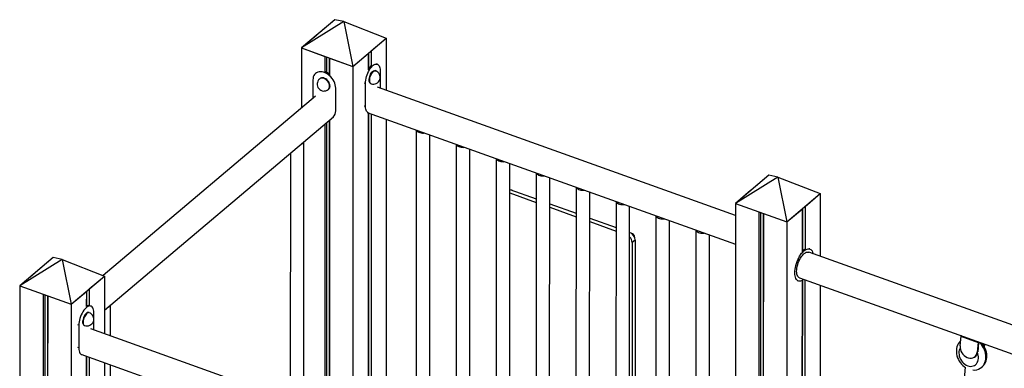
# Model space of a CAD drawing. Extents: x 9677 to 39191, y 2497 to 20780.
# Drawn here: x 13844 to 15289, y 6268 to 6779 of the extents above; entities that cross this region are included whole.
import ezdxf

# ---------------------------------------------------------------- set-up
doc = ezdxf.new("R2010")
doc.units = 0
doc.header["$LTSCALE"] = 100
doc.layers.get('0').update_dxf_attribs({"linetype": 'CONTINUOUS'})

msp = doc.modelspace()

# ---------------------------------------------------------------- linework, layer by layer
at = {"color": 7, "linetype": 'CONTINUOUS', "ltscale": 100}
for p, q in [((14306.9, 6779.2), (14257.8, 6737.8)), ((14306.9, 6779.2), (14284.5, 6760.4)), ((14320.1, 6776.6), (14306.9, 6779.2)), ((14320.1, 6776.6), (14257.8, 6737.8)), ((14320.1, 6776.6), (14333.2, 6710.8)), ((14320.1, 6776.6), (14382.3, 6752.2)), ((14280.2, 6756.7), (14257.8, 6737.8)), ((14333.2, 6710.8), (14382.3, 6752.2)), ((14359.9, 6733.4), (14382.3, 6752.2)), ((14382.3, 6752.2), (14382.3, 6675.9)), ((14257.8, 6737.8), (14292.1, 6725.5)), ((14257.8, 6737.8), (14257.8, 6649.6)), ((14257.8, 6737.8), (14333.2, 6710.8)), ((14292.1, 6725.5), (14292.1, 6702)), ((14294.7, 6724.6), (14294.7, 6701.8)), ((14298.6, 6723.2), (14298.6, 6699.3)), ((14298.8, 6723.1), (14298.8, 6698)), ((14298.8, 6723.1), (14333.2, 6710.8)), ((14333.2, 6710.8), (14355.6, 6729.7)), ((14355.6, 6729.7), (14355.6, 6705.7)), ((14356.1, 6730.1), (14356.1, 6706.8)), ((14359.9, 6733.4), (14359.9, 6711.5)), ((14333.2, 6710.8), (14333, 6188.4)), ((14369.2, 6714), (14367.7, 6714.5)), ((14278.8, 6700.7), (14278.4, 6700.4)), ((14284.8, 6692.8), (14284.3, 6692.3)), ((14366.7, 6704.3), (14365.9, 6704.6)), ((14373.4, 6704.3), (14373.4, 6679)), ((14274.5, 6691.1), (14274.5, 6663.7)), ((14308, 6645.7), (14308, 6679.1)), ((14351.6, 6652.5), (14351.6, 6685.9)), ((14359.1, 6685.7), (14359.9, 6685.4)), ((14894.7, 6492.4), (14369.2, 6680.5)), ((14278.4, 6667), (13966.7, 6404.3)), ((14297.2, 6677), (14297.7, 6677.5)), ((13968.7, 6353.6), (14304.6, 6636.7)), ((14304.2, 6636.4), (14304.6, 6636.7)), ((14354.2, 6643.4), (14894.7, 6450)), ((14354.2, 6643.4), (14355.7, 6642.9)), ((14355.5, 6643), (14355.4, 6180.4)), ((14356, 6642.8), (14355.9, 6180.2)), ((14359.9, 6641.4), (14359.8, 6178.8)), ((14292.1, 6626.2), (14292, 6203.1)), ((14294.6, 6628.4), (14294.5, 6202.2)), ((14298.6, 6631.7), (14298.4, 6200.8)), ((14298.8, 6631.9), (14298.7, 6200.7)), ((14382.3, 6633.4), (14382.1, 6170.8)), ((14426.2, 6617.7), (14426.1, 6155.1)), ((14446.1, 6148), (14446.2, 6610.5)), ((14261.3, 6214.1), (14261.4, 6600.4)), ((14484.9, 6596.7), (14484.7, 6164.2)), ((14241.4, 6583.5), (14241.3, 6221.3)), ((14504.7, 6181.1), (14504.9, 6589.5)), ((14543.5, 6575.7), (14543.4, 6199.9)), ((14563.4, 6192.1), (14563.5, 6568.5)), ((14602.2, 6554.7), (14602, 6176.9)), ((14622, 6076.5), (14622.2, 6547.5)), ((14943.8, 6551.2), (14894.7, 6509.8)), ((14957, 6548.6), (14894.7, 6509.8)), ((14943.8, 6551.2), (14921.5, 6532.4)), ((14957, 6548.6), (14943.8, 6551.2)), ((14957, 6548.6), (14970.1, 6482.8)), ((14957, 6548.6), (15019.3, 6524.3)), ((14660.8, 6533.7), (14660.7, 6062.7)), ((14563.5, 6530.5), (14602.2, 6516.7)), ((14563.5, 6525.3), (14602.1, 6511.4)), ((14680.7, 6055.5), (14680.8, 6526.5)), ((14917.1, 6528.7), (14894.7, 6509.8)), ((14970.1, 6482.8), (15019.3, 6524.3)), ((14996.9, 6505.4), (15019.3, 6524.3)), ((15019.3, 6524.3), (15019.2, 6432.4)), ((14622.1, 6509.5), (14660.8, 6495.7)), ((14622.1, 6504.3), (14660.8, 6490.4)), ((14719.5, 6512.7), (14719.3, 6041.7)), ((14739.3, 6034.5), (14739.5, 6505.5)), ((14894.7, 6509.8), (14894.6, 5979)), ((14894.7, 6509.8), (14929.1, 6497.5)), ((14894.7, 6509.8), (14970.1, 6482.8)), ((14996.9, 6505.4), (14996.9, 6442.4)), ((14778.1, 6491.7), (14778, 6020.7)), ((14929.1, 6497.5), (14928.9, 5966.7)), ((14931.6, 6496.6), (14931.4, 5965.8)), ((14935.6, 6495.2), (14935.4, 5964.3)), ((14935.8, 6495.1), (14935.6, 5964.3)), ((14935.8, 6495.1), (14970.1, 6482.8)), ((14970.1, 6482.8), (14992.5, 6501.7)), ((14992.5, 6501.7), (14992.5, 6438.8)), ((14993, 6502.1), (14993, 6440.3)), ((14680.8, 6488.5), (14719.5, 6474.7)), ((14680.8, 6483.3), (14719.5, 6469.4)), ((14798, 6013.5), (14798.1, 6484.5)), ((14970.1, 6482.8), (14970, 5952)), ((14836.8, 6470.7), (14836.6, 5999.7)), ((14856.6, 5992.5), (14856.8, 6463.5)), ((14743.3, 6452.6), (14743.2, 6033.2)), ((14747.7, 6456.2), (14743.3, 6452.6)), ((14747.7, 6456.2), (14747.5, 6031.6)), ((16477.2, 5910.6), (15002.3, 6438.5)), ((15004, 6443.2), (15003.1, 6443.5)), ((13893.3, 6430.5), (13844.2, 6389.1)), ((13906.4, 6427.8), (13844.2, 6389.1)), ((13893.3, 6430.5), (13870.9, 6411.6)), ((13906.4, 6427.8), (13893.3, 6430.5)), ((13906.4, 6427.8), (13919.6, 6362.1)), ((13906.4, 6427.8), (13968.7, 6403.5)), ((13866.5, 6407.9), (13844.2, 6389.1)), ((13919.6, 6362.1), (13968.7, 6403.5)), ((13946.3, 6384.6), (13968.7, 6403.5)), ((13968.7, 6403.5), (13968.7, 6318.8)), ((13844.2, 6389.1), (13843.6, 4717.6)), ((13844.2, 6389.1), (13878.5, 6376.8)), ((13844.2, 6389.1), (13919.6, 6362.1)), ((14986.2, 6396.4), (14987.1, 6396.1)), ((14988.8, 6400.8), (16477.2, 5868.1)), ((14992.5, 6396.7), (14992.4, 6129.4)), ((14993, 6397), (14992.9, 6130.1)), ((14996.8, 6398), (14996.8, 6132.8)), ((15019.2, 6389.9), (15019.1, 6124.1)), ((13878.5, 6376.8), (13878, 4705.3)), ((13881, 6375.9), (13880.5, 4707.5)), ((13885, 6374.5), (13884.5, 4711.3)), ((13885.2, 6374.4), (13884.7, 4702.9)), ((13885.2, 6374.4), (13919.6, 6362.1)), ((13919.6, 6362.1), (13942, 6380.9)), ((13942, 6380.9), (13941.9, 6358.9)), ((13942.4, 6381.3), (13942.4, 6359.4)), ((13946.3, 6384.6), (13946.3, 6360.2)), ((13919.6, 6362.1), (13919.3, 5617.3)), ((13948.7, 6359.4), (13947.2, 6359.9)), ((13977.6, 6315.6), (13977.6, 6361.2)), ((13946.2, 6349.7), (13945.3, 6350)), ((13952.9, 6324.5), (13952.9, 6349.8)), ((13931, 6331.4), (13931, 6298)), ((13938.6, 6331.2), (13939.4, 6330.9)), ((14481.1, 6135.4), (13948.7, 6326)), ((15225.8, 6315.3), (15224.4, 6301)), ((15226.5, 6315.8), (15225.8, 6315.3)), ((15225.8, 6315.3), (15250.9, 6306.3)), ((15250.9, 6306.3), (15249.6, 6292)), ((15251.6, 6305.5), (15250.4, 6292.5)), ((15251.6, 6306.8), (15250.9, 6306.3)), ((15253, 6306.3), (15251.6, 6305.5)), ((15259.8, 6300.4), (15260.1, 6303.7)), ((15260.4, 6299.2), (15260.8, 6303.5)), ((13933.7, 6288.9), (14481, 6093)), ((13933.7, 6288.9), (13935.2, 6288.3)), ((15249.6, 6292), (15250.4, 6292.5)), ((13941.9, 6285.9), (13941.7, 5636.2)), ((13942.4, 6285.7), (13942.2, 5636.8)), ((13946.3, 6284.4), (13946.1, 5639.9)), ((13968.7, 6276.4), (13968.5, 5659.3)), ((13977.4, 5710.3), (13977.6, 6273.2)), ((15235, 6284.2), (15236.6, 6283.6)), ((15245, 6284.2), (15245.9, 6284.7)), ((15232, 6269.7), (15213.3, 6039.5))]:
    msp.add_line(p, q, dxfattribs=at)
at = {"color": 8, "linetype": 'CONTINUOUS', "ltscale": 100}
for p, q in [((14308, 6679.1), (14308.4, 6679.5)), ((14350, 6686.5), (14351.6, 6685.9)), ((14350, 6653.1), (14351.6, 6652.5)), ((14308, 6645.7), (14308.4, 6646)), ((13931, 6331.4), (13929.6, 6331.9)), ((13931, 6298), (13929.6, 6298.5))]:
    msp.add_line(p, q, dxfattribs=at)
at = {"color": 7, "linetype": 'CONTINUOUS', "ltscale": 100, "flags": 128}
for points in [[(14351.6, 6685.9), (14351.7, 6688.3), (14352, 6690.8), (14352.5, 6693.4), (14353.2, 6696), (14354, 6698.6), (14355, 6701.1), (14356.2, 6703.5), (14357.5, 6705.8), (14358.8, 6707.8), (14360.3, 6709.6), (14361.7, 6711.2), (14363.2, 6712.4), (14364.7, 6713.4), (14366.1, 6714), (14367.5, 6714.2), (14368.8, 6714.1), (14369.9, 6713.6), (14371, 6712.8), (14371.8, 6711.7), (14372.5, 6710.2), (14373, 6708.5), (14373.3, 6706.5), (14373.4, 6704.3)], [(14308, 6679.1), (14307.9, 6681.5), (14307.4, 6683.9), (14306.7, 6686.3), (14305.6, 6688.7), (14304.3, 6691), (14302.7, 6693.2), (14300.9, 6695.3), (14299, 6697.2), (14296.9, 6698.9), (14294.7, 6700.3), (14292.4, 6701.4), (14290.1, 6702.2), (14287.9, 6702.7), (14285.7, 6702.9), (14283.6, 6702.7), (14281.6, 6702.2), (14279.8, 6701.4), (14278.3, 6700.3), (14277, 6698.9), (14275.9, 6697.3), (14275.1, 6695.4), (14274.7, 6693.3), (14274.5, 6691.1)], [(14299.7, 6682.1), (14299.5, 6683.8), (14299.1, 6685.4), (14298.3, 6687.1), (14297.3, 6688.7), (14296.1, 6690.2), (14294.8, 6691.5), (14293.3, 6692.5), (14291.7, 6693.3), (14290.1, 6693.8), (14288.5, 6694), (14287.1, 6693.9), (14285.8, 6693.4), (14284.8, 6692.8)], [(14357, 6690.5), (14357.1, 6692.2), (14357.4, 6694), (14357.9, 6695.8), (14358.5, 6697.6), (14359.3, 6699.3), (14360.2, 6700.8), (14361.2, 6702.2), (14362.2, 6703.3), (14363.3, 6704.1), (14364.3, 6704.5), (14365.2, 6704.7), (14365.9, 6704.6)], [(14359.1, 6685.7), (14358.5, 6686), (14357.9, 6686.8), (14357.4, 6687.8), (14357.1, 6689), (14357, 6690.5)], [(14355.7, 6642.9), (14355, 6643.2), (14354, 6644), (14353.1, 6645.2), (14352.5, 6646.6), (14352, 6648.3), (14351.7, 6650.3), (14351.6, 6652.5)], [(14426.4, 6617.6), (14426.7, 6616.8), (14427.5, 6615.9), (14428.6, 6615), (14430, 6614.3), (14431.6, 6613.7), (14433.3, 6613.3), (14435.2, 6613.1), (14437.1, 6613.1), (14438.5, 6613.3)], [(14485, 6596.6), (14485.4, 6595.9), (14486.2, 6594.9), (14487.3, 6594), (14488.6, 6593.3), (14490.2, 6592.7), (14492, 6592.4), (14493.8, 6592.2), (14495.7, 6592.1), (14497.1, 6592.3)], [(14543.7, 6575.6), (14544, 6574.9), (14544.8, 6573.9), (14545.9, 6573.1), (14547.3, 6572.3), (14548.9, 6571.8), (14550.6, 6571.4), (14552.5, 6571.2), (14554.4, 6571.1), (14555.8, 6571.3)], [(14602.3, 6554.6), (14602.7, 6553.9), (14603.5, 6552.9), (14604.6, 6552.1), (14605.9, 6551.3), (14607.5, 6550.8), (14609.3, 6550.4), (14611.2, 6550.2), (14613.1, 6550.2), (14614.5, 6550.3)], [(14661, 6533.6), (14661.3, 6532.9), (14662.1, 6531.9), (14663.2, 6531.1), (14664.6, 6530.3), (14666.2, 6529.8), (14667.9, 6529.4), (14669.8, 6529.2), (14671.7, 6529.2), (14673.1, 6529.3)], [(14567.3, 6529.1), (14566.7, 6529.4), (14566.1, 6529.6)], [(14719.6, 6512.6), (14720, 6511.9), (14720.8, 6510.9), (14721.9, 6510.1), (14723.2, 6509.3), (14724.8, 6508.8), (14726.6, 6508.4), (14728.5, 6508.2), (14730.4, 6508.2), (14731.8, 6508.3)], [(14778.3, 6491.6), (14778.7, 6490.9), (14779.4, 6489.9), (14780.5, 6489.1), (14781.9, 6488.3), (14783.5, 6487.8), (14785.2, 6487.4), (14787.1, 6487.2), (14789, 6487.2), (14790.4, 6487.3)], [(14836.9, 6470.6), (14837.3, 6469.9), (14838.1, 6468.9), (14839.2, 6468.1), (14840.5, 6467.4), (14842.1, 6466.8), (14843.9, 6466.4), (14845.8, 6466.2), (14847.7, 6466.2), (14849.1, 6466.3)], [(14981.9, 6408.2), (14982, 6410.7), (14982.3, 6413.4), (14982.8, 6416.2), (14983.4, 6419), (14984.2, 6421.8), (14985.2, 6424.6), (14986.4, 6427.3), (14987.6, 6429.9), (14989, 6432.4), (14990.4, 6434.7), (14992, 6436.8), (14993.6, 6438.6), (14995.2, 6440.2), (14996.8, 6441.5), (14998.4, 6442.5), (14999.9, 6443.1), (15001.4, 6443.5), (15002.8, 6443.5), (15004.2, 6443.1), (15005.4, 6442.5), (15006.4, 6441.5), (15007.3, 6440.2), (15008, 6438.6), (15008.6, 6436.8), (15008.7, 6436.2)], [(14984.6, 6410.5), (14984.7, 6412.8), (14985, 6415.2), (14985.5, 6417.7), (14986.2, 6420.3), (14987, 6422.8), (14988, 6425.3), (14989.1, 6427.7), (14990.3, 6429.9), (14991.6, 6432), (14993, 6433.8), (14994.5, 6435.4), (14995.9, 6436.7), (14997.4, 6437.7), (14998.8, 6438.3), (15000.2, 6438.7), (15001.4, 6438.7), (15002.3, 6438.5)], [(14995.3, 6398.5), (14995.1, 6398.4), (14993.5, 6397.3), (14992, 6396.5), (14990.4, 6396), (14989, 6395.8), (14987.6, 6396), (14986.3, 6396.5), (14985.2, 6397.3), (14984.2, 6398.4), (14983.4, 6399.9), (14982.8, 6401.6), (14982.3, 6403.6), (14982, 6405.8), (14981.9, 6408.2)], [(14988.8, 6400.8), (14988, 6401.2), (14987, 6402.1), (14986.2, 6403.2), (14985.5, 6404.7), (14985, 6406.4), (14984.7, 6408.3), (14984.6, 6410.5)], [(13952.9, 6349.8), (13952.8, 6352), (13952.5, 6354), (13952, 6355.7), (13951.3, 6357.1), (13950.4, 6358.3), (13949.4, 6359.1), (13948.2, 6359.5), (13947, 6359.7), (13945.6, 6359.4), (13944.2, 6358.8), (13942.7, 6357.9), (13941.2, 6356.6), (13939.7, 6355.1), (13938.3, 6353.3), (13936.9, 6351.2), (13935.7, 6348.9), (13934.5, 6346.5), (13933.5, 6344), (13932.6, 6341.4), (13931.9, 6338.8), (13931.4, 6336.2), (13931.1, 6333.7), (13931, 6331.4)], [(13945.3, 6350), (13945.1, 6350.1), (13944.2, 6350.1), (13943.2, 6349.8), (13942.2, 6349.2), (13941.2, 6348.2), (13940.2, 6347), (13939.2, 6345.5), (13938.4, 6343.9), (13937.7, 6342.1), (13937.1, 6340.3), (13936.7, 6338.5), (13936.5, 6336.8), (13936.5, 6335.2), (13936.7, 6333.8), (13937.1, 6332.7), (13937.7, 6331.8), (13938.4, 6331.3), (13938.6, 6331.2)], [(15225.2, 6308.5), (15224.7, 6308.1), (15223.2, 6306.3), (15221.8, 6304.2), (15220.8, 6302), (15220, 6299.6), (15219.4, 6297.1), (15219.1, 6294.5), (15219.2, 6291.9), (15219.5, 6289.2), (15220, 6286.4), (15220.9, 6283.8), (15222, 6281.2), (15223.4, 6278.7), (15225, 6276.3), (15226.8, 6274.1), (15228.8, 6272.1), (15231, 6270.4), (15232.5, 6269.4)], [(15254.2, 6268.4), (15255.6, 6269.2), (15257.5, 6270.8), (15259.1, 6272.5), (15260.5, 6274.5), (15261.7, 6276.7), (15262.6, 6279), (15263.3, 6281.4), (15263.7, 6284), (15263.8, 6286.7), (15263.6, 6289.4), (15263.1, 6292.1), (15262.4, 6294.8), (15261.3, 6297.4), (15260.1, 6299.9), (15258.6, 6302.4), (15256.8, 6304.6), (15256.4, 6305)], [(13931, 6298), (13931.1, 6295.8), (13931.4, 6293.8), (13931.9, 6292.1), (13932.6, 6290.6), (13933.5, 6289.5), (13934.5, 6288.7), (13935.2, 6288.3)]]:
    msp.add_lwpolyline(points, dxfattribs=at)
at = {"color": 8, "linetype": 'CONTINUOUS', "ltscale": 100, "flags": 128}
for points in [[(14299.1, 6681.7), (14299, 6683.3), (14298.5, 6685), (14297.8, 6686.7), (14296.8, 6688.3), (14295.6, 6689.7), (14294.2, 6691), (14292.7, 6692.1), (14291.1, 6692.9), (14289.5, 6693.4), (14288, 6693.5), (14286.5, 6693.4), (14285.2, 6692.9), (14284.3, 6692.3)], [(14357.9, 6690.2), (14358, 6691.9), (14358.3, 6693.7), (14358.7, 6695.5), (14359.4, 6697.3), (14360.2, 6699), (14361.1, 6700.5), (14362, 6701.9), (14363.1, 6703), (14364.1, 6703.8), (14365.1, 6704.2), (14366.1, 6704.4), (14366.7, 6704.3)], [(14359.9, 6685.4), (14359.4, 6685.7), (14358.7, 6686.5), (14358.3, 6687.5), (14358, 6688.7), (14357.9, 6690.2)], [(13946.2, 6349.7), (13946, 6349.8), (13945.1, 6349.8), (13944.1, 6349.5), (13943, 6348.9), (13942, 6347.9), (13941, 6346.7), (13940.1, 6345.2), (13939.2, 6343.6), (13938.5, 6341.8), (13937.9, 6340), (13937.5, 6338.2), (13937.4, 6336.5), (13937.4, 6334.9), (13937.5, 6333.5), (13937.9, 6332.4), (13938.5, 6331.5), (13939.2, 6331), (13939.4, 6330.9)], [(15254.3, 6268.3), (15255.4, 6269.1), (15257.2, 6270.6), (15258.7, 6272.4), (15260, 6274.4), (15261.1, 6276.6), (15261.8, 6279.1), (15262.3, 6281.6), (15262.5, 6284.3), (15262.4, 6287.1), (15262, 6289.9), (15261.3, 6292.7), (15260.3, 6295.4), (15259.1, 6298.1), (15257.6, 6300.7), (15255.8, 6303.1), (15253.9, 6305.3), (15253, 6306.3)], [(15224.5, 6297.7), (15224.1, 6297), (15223.4, 6295), (15222.9, 6292.9), (15222.8, 6290.6), (15223, 6288.3), (15223.4, 6285.9), (15224.2, 6283.6), (15225.2, 6281.4), (15226.5, 6279.2), (15228.1, 6277.3), (15229.8, 6275.6), (15231.6, 6274.1), (15233.6, 6272.9), (15235.7, 6271.9)], [(15235.7, 6271.9), (15237.8, 6271.4), (15239.8, 6271.1), (15241.9, 6271.2), (15243.8, 6271.7), (15245.5, 6272.4), (15247.1, 6273.5), (15248.5, 6274.9), (15249.7, 6276.5), (15250.5, 6278.4), (15251.1, 6280.5), (15251.4, 6282.7), (15251.4, 6285), (15251.1, 6287.3), (15250.5, 6289.6), (15250.1, 6290.7)]]:
    msp.add_lwpolyline(points, dxfattribs=at)
at = {"color": 7, "linetype": 'CONTINUOUS', "ltscale": 10000}
for centre, radius, start, end in [((14380, 6691.7), 28.3, 135.5828, 149.7491), ((14290.7, 6684.7), 10, 130.1257, 310.1257), ((14284.1, 6680.4), 23.9, 51.8946, 68.5674), ((14363.3, 6694.8), 10, 250.306, 70.306), ((14293.8, 6681.8), 5.88, 312.0476, 2.7503), ((14296.3, 6645.1), 11.7, 311.9693, 2.8291), ((14255.4, 6603.2), 6.51, 287.9407, 332.3107), ((14734.7, 6455.4), 13, 3.5093, 68.4594), ((14730.8, 6451.9), 12.5, 2.8985, 46.1923), ((14740.7, 6460.3), 6.07, 359.7576, 79.4855), ((15005.8, 6426.9), 18.6, 121.5193, 135.6693), ((13945.7, 6353.5), 6.71, 86.4463, 123.83), ((13971.6, 6364), 6.51, 287.9407, 332.3108), ((13942.8, 6340.3), 10, 250.306, 70.306), ((15241.2, 6299.8), 16.8, 175.9614, 248.3209), ((15240.2, 6292.3), 9.38, 247.7472, 358.0528), ((15240.5, 6292.9), 9.85, 302.6564, 357.1368), ((15245.1, 6282.7), 17, 264.0091, 302.5244)]:
    msp.add_arc(centre, radius, start, end, dxfattribs=at)
at = {"color": 8, "linetype": 'CONTINUOUS', "ltscale": 10000}
msp.add_arc((14293.2, 6681.4), 5.88, 312.0476, 2.7503, dxfattribs=at)

doc.saveas('drawing.dxf')
